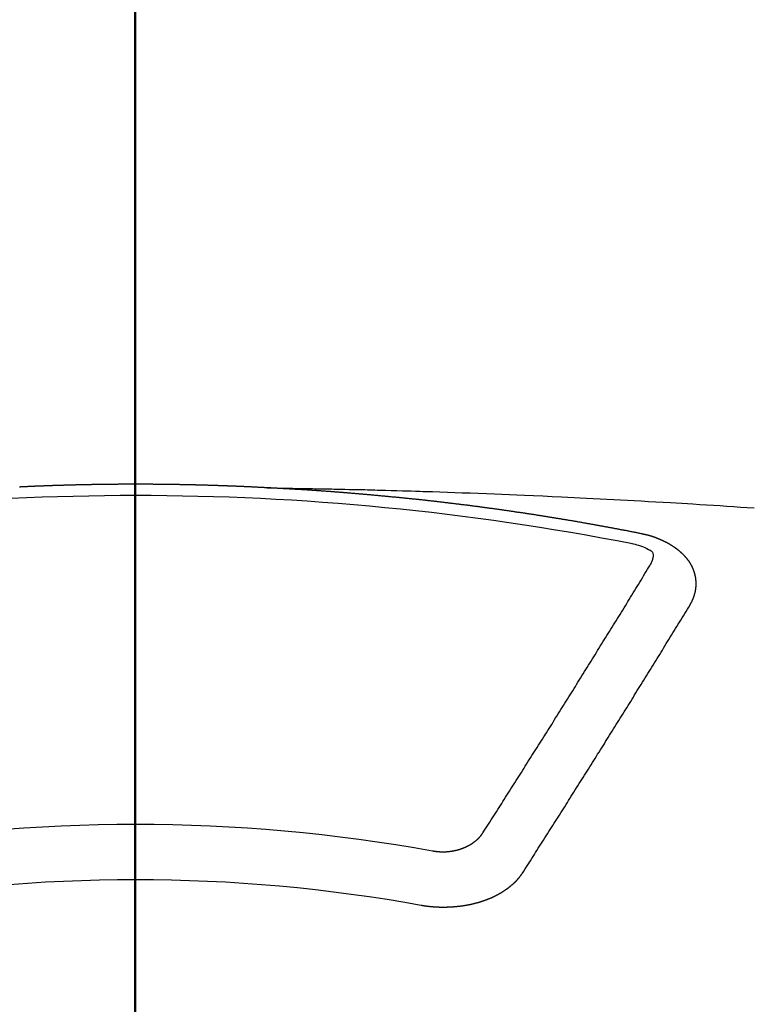
# Model space of a CAD drawing. Extents: x 27948 to 54421, y -25 to 8845.
# Drawn here: x 43288 to 43296, y 7025 to 7037 of the extents above; entities that cross this region are included whole.
import ezdxf

# ---------------------------------------------------------------- set-up
doc = ezdxf.new("R2010")
doc.units = 0
doc.header["$LTSCALE"] = 50
doc.header["$MEASUREMENT"] = 0
doc.linetypes.add('CENTER2', pattern=[1.125, 0.75, -0.125, 0.125, -0.125])
doc.layers.get('0').update_dxf_attribs({"linetype": 'CONTINUOUS'})
for name, color, linetype in [('150-機器', 8, 'CONTINUOUS'), ('160-文字', 254, 'CONTINUOUS'), ('166-寸法B', 11, 'CONTINUOUS')]:
    doc.layers.add(name, color=color, linetype=linetype)
doc.styles.add('KH001', font='txt')
doc.dimstyles.new('KH1xx030', dxfattribs={"dimscale": 30, "dimtxt": 2, "dimasz": 0.6, "dimexe": 0.3, "dimexo": 1.2, "dimgap": 0.5, "dimtad": 3, "dimdec": 1, "dimdsep": 46, "dimlunit": 6, "dimtxsty": 'KH001', "dimblk": 'DOT', "dimcen": 1, "dimdle": 1, "dimclrd": 256, "dimclre": 256, "dimclrt": 256, "dimadec": 0, "dimazin": 0, "dimtfac": 1, "dimtdec": 1, "dimtix": 1, "dimtmove": 2, "dimatfit": 3, "dimldrblk": 'CLOSEDBLANK', "dimfxl": 1, "dimtolj": 1, "dimtzin": 0, "dimlwd": -1, "dimlwe": -1, "dimarcsym": 0})

# ---------------------------------------------------------------- blocks, each defined once
blk = doc.blocks.new('F402_H')
at = {"layer": '150-機器', "color": 161, "linetype": 'CENTER2'}
blk.add_line((0, 136.026), (0, -355.416), dxfattribs=at)
at = {"layer": '150-機器', "color": 13, "linetype": 'Continuous'}
for points in [[(-1.595, -266.136), (-1.673, -266.137), (-1.75, -266.139), (-1.828, -266.14), (-1.905, -266.142), (-1.958, -266.143), (-2.011, -266.144), (-2.064, -266.145), (-2.117, -266.146), (-2.147, -266.146), (-2.178, -266.147), (-2.208, -266.147), (-2.238, -266.148), (-2.269, -266.148), (-2.299, -266.149), (-2.329, -266.149), (-2.359, -266.15), (-2.382, -266.15), (-2.404, -266.151), (-2.427, -266.151), (-2.45, -266.152), (-2.495, -266.153), (-2.541, -266.154), (-2.587, -266.155), (-2.632, -266.156), (-2.655, -266.156), (-2.678, -266.157), (-2.7, -266.157), (-2.723, -266.158), (-2.753, -266.158), (-2.783, -266.159), (-2.814, -266.16), (-2.844, -266.161), (-2.874, -266.162), (-2.905, -266.163), (-2.935, -266.164), (-2.966, -266.165), (-3.034, -266.167), (-3.102, -266.168), (-3.17, -266.17), (-3.238, -266.172), (-3.291, -266.173), (-3.343, -266.175), (-3.396, -266.177), (-3.449, -266.179), (-3.488, -266.18), (-3.527, -266.181), (-3.566, -266.182), (-3.605, -266.183), (-3.694, -266.186), (-3.784, -266.189), (-3.873, -266.192), (-3.963, -266.196), (-4.061, -266.199), (-4.159, -266.203), (-4.258, -266.207), (-4.356, -266.211), (-4.446, -266.214), (-4.537, -266.218), (-4.627, -266.222), (-4.718, -266.226), (-4.831, -266.23), (-4.944, -266.235), (-5.057, -266.24), (-5.171, -266.246), (-5.246, -266.249), (-5.321, -266.253), (-5.397, -266.257), (-5.472, -266.261), (-5.555, -266.265), (-5.637, -266.269), (-5.72, -266.273), (-5.803, -266.277), (-5.886, -266.282), (-5.969, -266.286), (-6.051, -266.291), (-6.134, -266.295), (-6.224, -266.301), (-6.314, -266.306), (-6.404, -266.311), (-6.494, -266.316), (-6.562, -266.32), (-6.629, -266.324), (-6.697, -266.328), (-6.764, -266.332), (-6.847, -266.337), (-6.929, -266.343), (-7.012, -266.348), (-7.095, -266.353), (-7.177, -266.359), (-7.259, -266.364), (-7.341, -266.37), (-7.424, -266.375), (-7.506, -266.381)], [(-6.135, -266.693), (-6.125, -266.691), (-6.116, -266.689), (-6.107, -266.687), (-6.098, -266.685), (-6.089, -266.684), (-6.079, -266.682), (-6.07, -266.68), (-6.061, -266.678), (-6.052, -266.676), (-6.043, -266.674), (-6.033, -266.673), (-6.024, -266.671), (-6.015, -266.669), (-6.006, -266.667), (-5.997, -266.665), (-5.987, -266.664), (-5.979, -266.662), (-5.97, -266.66), (-5.961, -266.658), (-5.951, -266.656), (-5.942, -266.655), (-5.933, -266.653), (-5.924, -266.651), (-5.915, -266.65), (-5.905, -266.649), (-5.896, -266.647), (-5.887, -266.645), (-5.878, -266.643), (-5.868, -266.641), (-5.859, -266.64), (-5.85, -266.638), (-5.841, -266.636), (-5.832, -266.634), (-5.822, -266.633), (-5.813, -266.631), (-5.804, -266.629), (-5.795, -266.627), (-5.785, -266.626), (-5.776, -266.624), (-5.767, -266.622), (-5.758, -266.621), (-5.748, -266.619), (-5.739, -266.617), (-5.73, -266.615), (-5.721, -266.614), (-5.711, -266.612), (-5.702, -266.61), (-5.693, -266.609), (-5.683, -266.607), (-5.674, -266.605), (-5.665, -266.603), (-5.656, -266.602), (-5.646, -266.6), (-5.637, -266.598), (-5.628, -266.597), (-5.619, -266.595), (-5.609, -266.593), (-5.601, -266.592), (-5.592, -266.59), (-5.582, -266.588), (-5.573, -266.587), (-5.564, -266.585), (-5.555, -266.583), (-5.545, -266.582), (-5.536, -266.58), (-5.527, -266.578), (-5.517, -266.577), (-5.508, -266.575), (-5.499, -266.573), (-5.49, -266.572), (-5.48, -266.57), (-5.471, -266.568), (-5.462, -266.567), (-5.452, -266.565), (-5.443, -266.564), (-5.434, -266.562), (-5.424, -266.56), (-5.415, -266.559), (-5.406, -266.557), (-5.397, -266.555), (-5.387, -266.554), (-5.378, -266.552), (-5.369, -266.551), (-5.359, -266.549), (-5.35, -266.547), (-5.341, -266.546), (-5.331, -266.544), (-5.322, -266.543), (-5.313, -266.541), (-5.303, -266.539), (-5.294, -266.538), (-5.285, -266.536), (-5.275, -266.535), (-5.266, -266.533), (-5.257, -266.532), (-5.247, -266.53), (-5.238, -266.528), (-5.229, -266.527), (-5.22, -266.525), (-5.211, -266.524), (-5.202, -266.522), (-5.192, -266.521), (-5.183, -266.519), (-5.174, -266.517), (-5.164, -266.516), (-5.155, -266.514), (-5.146, -266.513), (-5.136, -266.511), (-5.127, -266.51), (-5.118, -266.508), (-5.108, -266.507), (-5.099, -266.505), (-5.089, -266.504), (-5.08, -266.502), (-5.071, -266.501), (-5.061, -266.499), (-5.052, -266.498), (-5.043, -266.496), (-5.033, -266.495), (-5.024, -266.493), (-5.015, -266.492), (-5.005, -266.49), (-4.996, -266.489), (-4.986, -266.487), (-4.977, -266.486), (-4.968, -266.484), (-4.958, -266.483), (-4.949, -266.481), (-4.94, -266.48), (-4.93, -266.478), (-4.921, -266.477), (-4.911, -266.475), (-4.902, -266.474), (-4.893, -266.472), (-4.883, -266.471), (-4.874, -266.469), (-4.864, -266.468), (-4.855, -266.466), (-4.847, -266.465), (-4.837, -266.464), (-4.828, -266.462), (-4.818, -266.461), (-4.809, -266.459), (-4.8, -266.458), (-4.79, -266.456), (-4.781, -266.455), (-4.771, -266.453), (-4.762, -266.452), (-4.753, -266.451), (-4.743, -266.449), (-4.734, -266.448), (-4.724, -266.446), (-4.715, -266.445), (-4.706, -266.444), (-4.696, -266.442), (-4.687, -266.441), (-4.677, -266.439), (-4.668, -266.438), (-4.659, -266.437), (-4.649, -266.435), (-4.64, -266.434), (-4.63, -266.432), (-4.621, -266.431), (-4.611, -266.43), (-4.602, -266.428), (-4.593, -266.427), (-4.583, -266.425), (-4.574, -266.424), (-4.564, -266.423), (-4.555, -266.421), (-4.545, -266.42), (-4.536, -266.419), (-4.527, -266.417), (-4.517, -266.416), (-4.508, -266.415), (-4.498, -266.413), (-4.489, -266.412), (-4.479, -266.411), (-4.471, -266.409), (-4.461, -266.408), (-4.452, -266.407), (-4.443, -266.405), (-4.433, -266.404), (-4.424, -266.403), (-4.414, -266.401), (-4.405, -266.4), (-4.395, -266.399), (-4.386, -266.397), (-4.376, -266.396), (-4.367, -266.395), (-4.357, -266.393), (-4.348, -266.392), (-4.339, -266.391), (-4.329, -266.389), (-4.32, -266.388), (-4.31, -266.387), (-4.301, -266.386), (-4.291, -266.384), (-4.282, -266.383), (-4.272, -266.382), (-4.263, -266.38), (-4.253, -266.379), (-4.244, -266.378), (-4.234, -266.377), (-4.225, -266.375), (-4.215, -266.374), (-4.206, -266.373), (-4.197, -266.372), (-4.187, -266.37), (-4.178, -266.369), (-4.168, -266.368), (-4.159, -266.367), (-4.149, -266.365), (-4.14, -266.364), (-4.13, -266.363), (-4.121, -266.362), (-4.111, -266.36), (-4.102, -266.359), (-4.093, -266.358), (-4.084, -266.357), (-4.074, -266.355), (-4.065, -266.354), (-4.055, -266.353), (-4.046, -266.352), (-4.036, -266.351), (-4.027, -266.349), (-4.017, -266.348), (-4.008, -266.347), (-3.998, -266.346), (-3.989, -266.345), (-3.979, -266.343), (-3.97, -266.342), (-3.96, -266.341), (-3.951, -266.34), (-3.941, -266.339), (-3.932, -266.337), (-3.922, -266.336), (-3.913, -266.335), (-3.903, -266.334), (-3.894, -266.333), (-3.884, -266.332), (-3.875, -266.33), (-3.865, -266.329), (-3.856, -266.328), (-3.846, -266.327), (-3.837, -266.326), (-3.827, -266.325), (-3.817, -266.323), (-3.808, -266.322), (-3.798, -266.321), (-3.789, -266.32), (-3.779, -266.319), (-3.77, -266.318), (-3.76, -266.317), (-3.751, -266.316), (-3.741, -266.314), (-3.732, -266.313), (-3.722, -266.312), (-3.714, -266.311), (-3.704, -266.31), (-3.695, -266.309), (-3.685, -266.308), (-3.676, -266.307), (-3.666, -266.306), (-3.656, -266.304), (-3.647, -266.303), (-3.637, -266.302), (-3.628, -266.301), (-3.618, -266.3), (-3.609, -266.299), (-3.599, -266.298), (-3.59, -266.297), (-3.58, -266.296), (-3.571, -266.295), (-3.561, -266.294), (-3.551, -266.293), (-3.542, -266.291), (-3.532, -266.29), (-3.523, -266.289), (-3.513, -266.288), (-3.504, -266.287), (-3.494, -266.286), (-3.485, -266.285), (-3.475, -266.284), (-3.465, -266.283), (-3.456, -266.282), (-3.446, -266.281), (-3.437, -266.28), (-3.427, -266.279), (-3.418, -266.278), (-3.408, -266.277), (-3.399, -266.276), (-3.389, -266.275), (-3.379, -266.274), (-3.37, -266.273), (-3.36, -266.273), (-3.351, -266.272), (-3.342, -266.271), (-3.333, -266.27), (-3.323, -266.269), (-3.313, -266.268), (-3.304, -266.267), (-3.294, -266.266), (-3.285, -266.265), (-3.275, -266.264), (-3.266, -266.263), (-3.256, -266.262), (-3.246, -266.261), (-3.237, -266.26), (-3.227, -266.259), (-3.218, -266.258), (-3.208, -266.257), (-3.199, -266.256), (-3.189, -266.255), (-3.179, -266.254), (-3.17, -266.253), (-3.16, -266.252), (-3.151, -266.251), (-3.141, -266.25), (-3.131, -266.249), (-3.122, -266.248), (-3.112, -266.248), (-3.103, -266.247), (-3.093, -266.246), (-3.083, -266.245), (-3.074, -266.244), (-3.064, -266.243), (-3.055, -266.242), (-3.045, -266.241), (-3.035, -266.24), (-3.026, -266.239), (-3.016, -266.238), (-3.007, -266.237), (-2.997, -266.237), (-2.987, -266.236), (-2.978, -266.235), (-2.968, -266.234), (-2.96, -266.233), (-2.95, -266.232), (-2.94, -266.231), (-2.931, -266.23), (-2.921, -266.229), (-2.912, -266.229), (-2.902, -266.228), (-2.892, -266.227), (-2.883, -266.226), (-2.873, -266.225), (-2.864, -266.224), (-2.854, -266.223), (-2.844, -266.223), (-2.835, -266.222), (-2.825, -266.221), (-2.815, -266.22), (-2.806, -266.219), (-2.796, -266.218), (-2.787, -266.217), (-2.777, -266.217), (-2.767, -266.216), (-2.758, -266.215), (-2.748, -266.214), (-2.739, -266.213), (-2.729, -266.212), (-2.719, -266.212), (-2.71, -266.211), (-2.7, -266.21), (-2.69, -266.209), (-2.681, -266.208), (-2.671, -266.208), (-2.662, -266.207), (-2.652, -266.206), (-2.642, -266.205), (-2.633, -266.204), (-2.623, -266.204), (-2.613, -266.203), (-2.604, -266.202), (-2.594, -266.201), (-2.585, -266.201), (-2.576, -266.2), (-2.566, -266.199), (-2.557, -266.198), (-2.547, -266.197), (-2.537, -266.197), (-2.528, -266.196), (-2.518, -266.195), (-2.508, -266.194), (-2.499, -266.194), (-2.489, -266.193), (-2.479, -266.192), (-2.47, -266.191), (-2.46, -266.191), (-2.451, -266.19), (-2.441, -266.189), (-2.431, -266.188), (-2.422, -266.188), (-2.412, -266.187), (-2.402, -266.186), (-2.393, -266.186), (-2.383, -266.185), (-2.373, -266.184), (-2.364, -266.183), (-2.354, -266.183), (-2.344, -266.182), (-2.335, -266.181), (-2.325, -266.181), (-2.315, -266.18), (-2.306, -266.179), (-2.296, -266.178), (-2.287, -266.178), (-2.277, -266.177), (-2.267, -266.176), (-2.258, -266.176), (-2.248, -266.175), (-2.238, -266.174), (-2.229, -266.174), (-2.219, -266.173), (-2.21, -266.172), (-2.201, -266.172), (-2.191, -266.171), (-2.181, -266.17), (-2.172, -266.17), (-2.162, -266.169), (-2.152, -266.168), (-2.143, -266.168), (-2.133, -266.167), (-2.123, -266.166), (-2.114, -266.166), (-2.104, -266.165), (-2.094, -266.165), (-2.085, -266.164), (-2.075, -266.163), (-2.065, -266.163), (-2.056, -266.162), (-2.046, -266.161), (-2.036, -266.161), (-2.027, -266.16), (-2.017, -266.16), (-2.007, -266.159), (-1.998, -266.158), (-1.988, -266.158), (-1.978, -266.157), (-1.969, -266.157), (-1.959, -266.156), (-1.949, -266.156), (-1.94, -266.155), (-1.93, -266.154), (-1.92, -266.154), (-1.911, -266.153), (-1.901, -266.153), (-1.891, -266.152), (-1.881, -266.152), (-1.872, -266.151), (-1.862, -266.15), (-1.852, -266.15), (-1.843, -266.149), (-1.834, -266.149), (-1.824, -266.148), (-1.815, -266.148), (-1.805, -266.147), (-1.795, -266.147), (-1.786, -266.146), (-1.776, -266.146), (-1.766, -266.145), (-1.757, -266.145), (-1.747, -266.144), (-1.737, -266.143), (-1.728, -266.143), (-1.718, -266.142), (-1.708, -266.142), (-1.698, -266.141), (-1.689, -266.141), (-1.679, -266.14), (-1.669, -266.14), (-1.66, -266.139), (-1.65, -266.139), (-1.64, -266.138), (-1.631, -266.138), (-1.621, -266.137), (-1.611, -266.137), (-1.602, -266.136)], [(-1.602, -266.136), (-1.595, -266.136), (-1.588, -266.136), (-1.582, -266.135), (-1.575, -266.135), (-1.568, -266.135), (-1.561, -266.134), (-1.555, -266.134), (-1.548, -266.134), (-1.541, -266.133), (-1.535, -266.133), (-1.528, -266.133), (-1.521, -266.132), (-1.515, -266.132), (-1.508, -266.132), (-1.501, -266.131), (-1.495, -266.131), (-1.488, -266.131), (-1.481, -266.13), (-1.475, -266.13), (-1.468, -266.13), (-1.461, -266.129), (-1.455, -266.129), (-1.449, -266.129), (-1.442, -266.128), (-1.435, -266.128), (-1.429, -266.128), (-1.422, -266.127), (-1.415, -266.127), (-1.409, -266.127), (-1.402, -266.126), (-1.395, -266.126), (-1.389, -266.126), (-1.382, -266.125), (-1.375, -266.125), (-1.368, -266.125), (-1.362, -266.124), (-1.355, -266.124), (-1.348, -266.124), (-1.342, -266.124), (-1.335, -266.123), (-1.328, -266.123), (-1.322, -266.123), (-1.315, -266.122), (-1.308, -266.122), (-1.301, -266.122), (-1.295, -266.122), (-1.288, -266.121), (-1.281, -266.121), (-1.275, -266.121), (-1.268, -266.12), (-1.261, -266.12), (-1.255, -266.12), (-1.248, -266.12), (-1.241, -266.119), (-1.235, -266.119), (-1.228, -266.119), (-1.221, -266.118), (-1.214, -266.118), (-1.208, -266.118), (-1.201, -266.118), (-1.194, -266.117), (-1.188, -266.117), (-1.181, -266.117), (-1.174, -266.117), (-1.168, -266.116), (-1.161, -266.116), (-1.154, -266.116), (-1.147, -266.116), (-1.141, -266.115), (-1.134, -266.115), (-1.127, -266.115), (-1.121, -266.115), (-1.114, -266.114), (-1.107, -266.114), (-1.1, -266.114), (-1.094, -266.114), (-1.087, -266.113), (-1.081, -266.113), (-1.075, -266.113), (-1.068, -266.113), (-1.061, -266.112), (-1.055, -266.112), (-1.048, -266.112), (-1.041, -266.112), (-1.034, -266.111), (-1.028, -266.111), (-1.021, -266.111), (-1.014, -266.111), (-1.008, -266.111), (-1.001, -266.11), (-0.994, -266.11), (-0.988, -266.11), (-0.981, -266.11), (-0.974, -266.109), (-0.967, -266.109), (-0.961, -266.109), (-0.954, -266.109), (-0.947, -266.109), (-0.941, -266.108), (-0.934, -266.108), (-0.927, -266.108), (-0.92, -266.108), (-0.914, -266.108), (-0.907, -266.107), (-0.9, -266.107), (-0.894, -266.107), (-0.887, -266.107), (-0.88, -266.107), (-0.874, -266.106), (-0.867, -266.106), (-0.86, -266.106), (-0.853, -266.106), (-0.847, -266.106), (-0.84, -266.105), (-0.833, -266.105), (-0.827, -266.105), (-0.82, -266.105), (-0.813, -266.105), (-0.806, -266.105), (-0.8, -266.104), (-0.793, -266.104), (-0.786, -266.104), (-0.78, -266.104), (-0.773, -266.104), (-0.766, -266.103), (-0.759, -266.103), (-0.753, -266.103), (-0.746, -266.103), (-0.739, -266.103), (-0.733, -266.103), (-0.726, -266.102), (-0.719, -266.102), (-0.713, -266.102), (-0.706, -266.102), (-0.7, -266.102), (-0.693, -266.102), (-0.687, -266.102), (-0.68, -266.101), (-0.673, -266.101), (-0.667, -266.101), (-0.66, -266.101), (-0.653, -266.101), (-0.646, -266.101), (-0.64, -266.1), (-0.633, -266.1), (-0.626, -266.1), (-0.62, -266.1), (-0.613, -266.1), (-0.606, -266.1), (-0.599, -266.1), (-0.593, -266.1), (-0.586, -266.099), (-0.579, -266.099), (-0.573, -266.099), (-0.566, -266.099), (-0.559, -266.099), (-0.552, -266.099), (-0.546, -266.099), (-0.539, -266.099), (-0.532, -266.098), (-0.526, -266.098), (-0.519, -266.098), (-0.512, -266.098), (-0.505, -266.098), (-0.499, -266.098), (-0.492, -266.098), (-0.485, -266.098), (-0.479, -266.098), (-0.472, -266.097), (-0.465, -266.097), (-0.458, -266.097), (-0.452, -266.097), (-0.445, -266.097), (-0.438, -266.097), (-0.432, -266.097), (-0.425, -266.097), (-0.418, -266.097), (-0.412, -266.097), (-0.405, -266.096), (-0.398, -266.096), (-0.391, -266.096), (-0.385, -266.096), (-0.378, -266.096), (-0.371, -266.096), (-0.365, -266.096), (-0.358, -266.096), (-0.351, -266.096), (-0.344, -266.096), (-0.338, -266.096), (-0.331, -266.096), (-0.325, -266.095), (-0.319, -266.095), (-0.312, -266.095), (-0.305, -266.095), (-0.298, -266.095), (-0.292, -266.095), (-0.285, -266.095), (-0.278, -266.095), (-0.272, -266.095), (-0.265, -266.095), (-0.258, -266.095), (-0.251, -266.095), (-0.245, -266.095), (-0.238, -266.095), (-0.231, -266.095), (-0.225, -266.095), (-0.218, -266.095), (-0.211, -266.094), (-0.204, -266.094), (-0.198, -266.094), (-0.191, -266.094), (-0.184, -266.094), (-0.178, -266.094), (-0.171, -266.094), (-0.164, -266.094), (-0.157, -266.094), (-0.151, -266.094), (-0.144, -266.094), (-0.137, -266.094), (-0.13, -266.094), (-0.124, -266.094), (-0.117, -266.094), (-0.11, -266.094), (-0.104, -266.094), (-0.097, -266.094), (-0.09, -266.094), (-0.083, -266.094), (-0.077, -266.094), (-0.07, -266.094), (-0.063, -266.094), (-0.057, -266.094), (-0.05, -266.094), (-0.043, -266.094), (-0.036, -266.094), (-0.03, -266.094), (-0.023, -266.094), (-0.016, -266.094), (-0.01, -266.094), (-0.003, -266.094), (0.004, -266.094), (0.011, -266.094), (0.017, -266.094), (0.024, -266.094), (0.031, -266.094), (0.037, -266.094), (0.044, -266.094), (0.05, -266.094), (0.057, -266.094), (0.063, -266.094), (0.07, -266.094), (0.077, -266.094), (0.083, -266.094), (0.09, -266.094), (0.097, -266.094), (0.104, -266.094), (0.11, -266.094), (0.117, -266.094), (0.124, -266.094), (0.13, -266.094), (0.137, -266.094), (0.144, -266.094), (0.151, -266.094), (0.157, -266.094), (0.164, -266.094), (0.171, -266.094), (0.177, -266.094), (0.184, -266.094), (0.191, -266.094), (0.198, -266.094), (0.204, -266.094), (0.211, -266.094), (0.218, -266.095), (0.224, -266.095), (0.231, -266.095), (0.238, -266.095), (0.245, -266.095), (0.251, -266.095), (0.258, -266.095), (0.265, -266.095), (0.271, -266.095), (0.278, -266.095), (0.285, -266.095), (0.292, -266.095), (0.298, -266.095), (0.305, -266.095), (0.312, -266.095), (0.318, -266.095), (0.325, -266.095), (0.332, -266.096), (0.339, -266.096), (0.345, -266.096), (0.352, -266.096), (0.359, -266.096), (0.365, -266.096), (0.372, -266.096), (0.379, -266.096), (0.386, -266.096), (0.392, -266.096), (0.399, -266.096), (0.406, -266.096), (0.412, -266.097), (0.419, -266.097), (0.426, -266.097), (0.432, -266.097), (0.438, -266.097), (0.445, -266.097), (0.452, -266.097), (0.458, -266.097), (0.465, -266.097), (0.472, -266.097), (0.479, -266.098), (0.485, -266.098), (0.492, -266.098), (0.499, -266.098), (0.505, -266.098), (0.512, -266.098), (0.519, -266.098), (0.526, -266.098), (0.532, -266.098), (0.539, -266.099), (0.546, -266.099), (0.552, -266.099), (0.559, -266.099), (0.566, -266.099), (0.573, -266.099), (0.579, -266.099), (0.586, -266.099), (0.593, -266.1), (0.599, -266.1), (0.606, -266.1), (0.613, -266.1), (0.619, -266.1), (0.626, -266.1), (0.633, -266.1), (0.64, -266.101), (0.646, -266.101), (0.653, -266.101), (0.66, -266.101), (0.666, -266.101), (0.673, -266.101), (0.68, -266.101), (0.687, -266.102), (0.693, -266.102), (0.7, -266.102), (0.707, -266.102), (0.713, -266.102), (0.72, -266.102), (0.727, -266.102), (0.734, -266.103), (0.74, -266.103), (0.747, -266.103), (0.754, -266.103), (0.76, -266.103), (0.767, -266.103), (0.774, -266.104), (0.781, -266.104), (0.787, -266.104), (0.794, -266.104), (0.801, -266.104), (0.806, -266.105), (0.813, -266.105), (0.82, -266.105), (0.826, -266.105), (0.833, -266.105), (0.84, -266.105), (0.847, -266.106), (0.853, -266.106), (0.86, -266.106), (0.867, -266.106), (0.873, -266.106), (0.88, -266.107), (0.887, -266.107), (0.894, -266.107), (0.9, -266.107), (0.907, -266.107), (0.914, -266.108), (0.92, -266.108), (0.927, -266.108), (0.934, -266.108), (0.941, -266.108), (0.947, -266.109), (0.954, -266.109), (0.961, -266.109), (0.967, -266.109), (0.974, -266.109), (0.981, -266.11), (0.987, -266.11), (0.994, -266.11), (1.001, -266.11), (1.008, -266.11), (1.014, -266.111), (1.021, -266.111), (1.028, -266.111), (1.034, -266.111), (1.041, -266.112), (1.048, -266.112), (1.054, -266.112), (1.061, -266.112), (1.068, -266.113), (1.075, -266.113), (1.081, -266.113), (1.088, -266.113), (1.095, -266.114), (1.101, -266.114), (1.108, -266.114), (1.115, -266.114), (1.122, -266.115), (1.128, -266.115), (1.135, -266.115), (1.142, -266.115), (1.148, -266.116), (1.155, -266.116), (1.162, -266.116), (1.168, -266.116), (1.175, -266.117), (1.181, -266.117), (1.188, -266.117), (1.194, -266.117), (1.201, -266.118), (1.208, -266.118), (1.214, -266.118), (1.221, -266.118), (1.228, -266.119), (1.234, -266.119), (1.241, -266.119), (1.248, -266.12), (1.254, -266.12), (1.261, -266.12), (1.268, -266.12), (1.275, -266.121), (1.281, -266.121), (1.288, -266.121), (1.295, -266.122), (1.301, -266.122), (1.308, -266.122), (1.315, -266.123), (1.321, -266.123), (1.328, -266.123), (1.335, -266.123), (1.342, -266.124), (1.348, -266.124), (1.355, -266.124), (1.362, -266.125), (1.368, -266.125), (1.375, -266.125), (1.382, -266.126), (1.388, -266.126), (1.395, -266.126), (1.402, -266.127), (1.408, -266.127)], [(-6.73, -267.557), (-6.731, -267.555), (-6.732, -267.553), (-6.733, -267.551), (-6.735, -267.549), (-6.735, -267.546), (-6.736, -267.544), (-6.737, -267.542), (-6.738, -267.54), (-6.74, -267.538), (-6.741, -267.536), (-6.742, -267.534), (-6.743, -267.531), (-6.744, -267.529), (-6.745, -267.527), (-6.747, -267.525), (-6.748, -267.523), (-6.749, -267.521), (-6.75, -267.518), (-6.751, -267.516), (-6.752, -267.514), (-6.753, -267.512), (-6.754, -267.51), (-6.755, -267.508), (-6.756, -267.505), (-6.758, -267.503), (-6.759, -267.501), (-6.76, -267.499), (-6.761, -267.497), (-6.762, -267.494), (-6.763, -267.492), (-6.764, -267.49), (-6.765, -267.488), (-6.765, -267.486), (-6.766, -267.484), (-6.767, -267.481), (-6.768, -267.479), (-6.769, -267.477), (-6.77, -267.475), (-6.771, -267.472), (-6.772, -267.47), (-6.772, -267.468), (-6.773, -267.466), (-6.774, -267.464), (-6.775, -267.461), (-6.776, -267.459), (-6.776, -267.457), (-6.777, -267.455), (-6.778, -267.453), (-6.779, -267.45), (-6.779, -267.448), (-6.78, -267.446), (-6.781, -267.444), (-6.782, -267.441), (-6.782, -267.439), (-6.783, -267.437), (-6.784, -267.435), (-6.784, -267.432), (-6.785, -267.43), (-6.785, -267.428), (-6.786, -267.426), (-6.787, -267.423), (-6.787, -267.421), (-6.788, -267.419), (-6.788, -267.417), (-6.789, -267.414), (-6.79, -267.412), (-6.79, -267.41), (-6.791, -267.408), (-6.791, -267.405), (-6.792, -267.403), (-6.792, -267.402), (-6.793, -267.4), (-6.793, -267.397), (-6.794, -267.395), (-6.794, -267.393), (-6.794, -267.391), (-6.795, -267.388), (-6.795, -267.386), (-6.796, -267.384), (-6.796, -267.382), (-6.797, -267.379), (-6.797, -267.377), (-6.797, -267.375), (-6.798, -267.373), (-6.798, -267.37), (-6.798, -267.368), (-6.799, -267.366), (-6.799, -267.364), (-6.799, -267.361), (-6.8, -267.359), (-6.8, -267.357), (-6.8, -267.355), (-6.8, -267.352), (-6.801, -267.35), (-6.801, -267.348), (-6.801, -267.346), (-6.801, -267.343), (-6.802, -267.341), (-6.802, -267.339), (-6.802, -267.337), (-6.802, -267.334), (-6.802, -267.332), (-6.802, -267.33), (-6.803, -267.328), (-6.803, -267.325), (-6.803, -267.323), (-6.803, -267.321), (-6.803, -267.319), (-6.803, -267.316), (-6.803, -267.314), (-6.803, -267.312), (-6.803, -267.309), (-6.803, -267.307), (-6.803, -267.305), (-6.803, -267.303), (-6.803, -267.3), (-6.803, -267.298), (-6.803, -267.296), (-6.803, -267.294), (-6.803, -267.291), (-6.803, -267.289), (-6.803, -267.287), (-6.803, -267.285), (-6.803, -267.282), (-6.803, -267.28), (-6.803, -267.278), (-6.803, -267.276), (-6.802, -267.273), (-6.802, -267.271), (-6.802, -267.269), (-6.802, -267.267), (-6.802, -267.264), (-6.802, -267.262), (-6.801, -267.26), (-6.801, -267.258), (-6.801, -267.255), (-6.801, -267.253), (-6.801, -267.251), (-6.8, -267.249), (-6.8, -267.246), (-6.8, -267.244), (-6.8, -267.242), (-6.799, -267.24), (-6.799, -267.237), (-6.799, -267.235), (-6.798, -267.233), (-6.798, -267.231), (-6.798, -267.228), (-6.797, -267.226), (-6.797, -267.224), (-6.796, -267.222), (-6.796, -267.219), (-6.796, -267.217), (-6.795, -267.215), (-6.795, -267.213), (-6.794, -267.211), (-6.794, -267.208), (-6.793, -267.206), (-6.793, -267.204), (-6.793, -267.202), (-6.792, -267.199), (-6.792, -267.197), (-6.791, -267.195), (-6.791, -267.193), (-6.79, -267.191), (-6.789, -267.188), (-6.789, -267.186), (-6.788, -267.184), (-6.788, -267.182), (-6.787, -267.179), (-6.787, -267.177), (-6.786, -267.175), (-6.785, -267.173), (-6.785, -267.171), (-6.784, -267.168), (-6.783, -267.166), (-6.783, -267.164), (-6.782, -267.162), (-6.781, -267.16), (-6.781, -267.157), (-6.78, -267.155), (-6.779, -267.153), (-6.778, -267.151), (-6.778, -267.149), (-6.777, -267.147), (-6.776, -267.144), (-6.775, -267.142), (-6.775, -267.14), (-6.774, -267.138), (-6.773, -267.136), (-6.772, -267.133), (-6.771, -267.131), (-6.77, -267.129), (-6.77, -267.127), (-6.769, -267.125), (-6.768, -267.123), (-6.767, -267.12), (-6.766, -267.118), (-6.765, -267.116), (-6.764, -267.114), (-6.763, -267.112), (-6.762, -267.11), (-6.761, -267.108), (-6.76, -267.105), (-6.759, -267.103), (-6.758, -267.101), (-6.757, -267.099), (-6.756, -267.097), (-6.755, -267.095), (-6.754, -267.093), (-6.753, -267.091), (-6.752, -267.088), (-6.751, -267.086), (-6.75, -267.084), (-6.749, -267.082), (-6.748, -267.08), (-6.747, -267.078), (-6.745, -267.076), (-6.744, -267.074), (-6.743, -267.072), (-6.742, -267.07), (-6.741, -267.067), (-6.74, -267.065), (-6.738, -267.063), (-6.737, -267.061), (-6.736, -267.059), (-6.735, -267.057), (-6.734, -267.055), (-6.733, -267.053), (-6.732, -267.051), (-6.731, -267.049), (-6.729, -267.047), (-6.728, -267.045), (-6.727, -267.043), (-6.725, -267.041), (-6.724, -267.039), (-6.723, -267.037), (-6.721, -267.034), (-6.72, -267.032), (-6.718, -267.03), (-6.717, -267.028), (-6.716, -267.026), (-6.714, -267.025), (-6.713, -267.023), (-6.711, -267.021), (-6.71, -267.019), (-6.708, -267.017), (-6.707, -267.015), (-6.705, -267.013), (-6.704, -267.011), (-6.702, -267.009), (-6.701, -267.007), (-6.699, -267.005), (-6.698, -267.003), (-6.696, -267.002), (-6.695, -267), (-6.693, -266.998), (-6.692, -266.996), (-6.69, -266.994), (-6.688, -266.992), (-6.687, -266.99), (-6.685, -266.988), (-6.683, -266.986), (-6.682, -266.984), (-6.68, -266.982), (-6.678, -266.98), (-6.677, -266.978), (-6.675, -266.976), (-6.673, -266.974), (-6.672, -266.972), (-6.67, -266.971), (-6.668, -266.969), (-6.666, -266.967), (-6.665, -266.965), (-6.663, -266.963), (-6.661, -266.961), (-6.659, -266.959), (-6.658, -266.957), (-6.656, -266.956), (-6.654, -266.954), (-6.652, -266.952), (-6.65, -266.95), (-6.648, -266.948), (-6.647, -266.946), (-6.645, -266.944), (-6.643, -266.943), (-6.641, -266.941), (-6.639, -266.939), (-6.637, -266.937), (-6.635, -266.935), (-6.633, -266.933), (-6.631, -266.932), (-6.629, -266.93), (-6.627, -266.928), (-6.625, -266.926), (-6.623, -266.924), (-6.621, -266.923), (-6.619, -266.921), (-6.617, -266.919), (-6.615, -266.917), (-6.613, -266.916), (-6.611, -266.914), (-6.609, -266.912), (-6.607, -266.91), (-6.605, -266.909), (-6.603, -266.907), (-6.601, -266.905), (-6.599, -266.903), (-6.597, -266.902), (-6.595, -266.9), (-6.593, -266.898), (-6.591, -266.897), (-6.588, -266.895), (-6.586, -266.893), (-6.584, -266.891), (-6.582, -266.89), (-6.58, -266.888), (-6.578, -266.886), (-6.575, -266.885), (-6.573, -266.883), (-6.571, -266.881), (-6.569, -266.88), (-6.567, -266.878), (-6.564, -266.876), (-6.562, -266.875), (-6.56, -266.873), (-6.558, -266.871), (-6.555, -266.87), (-6.553, -266.868), (-6.551, -266.867), (-6.549, -266.865), (-6.546, -266.863), (-6.544, -266.862), (-6.542, -266.86), (-6.539, -266.859), (-6.537, -266.857), (-6.535, -266.855), (-6.532, -266.854), (-6.53, -266.852), (-6.528, -266.851), (-6.525, -266.849), (-6.523, -266.848), (-6.521, -266.846), (-6.518, -266.844), (-6.516, -266.843), (-6.513, -266.841), (-6.511, -266.84), (-6.509, -266.838), (-6.506, -266.837), (-6.504, -266.835), (-6.501, -266.834), (-6.499, -266.832), (-6.496, -266.831), (-6.494, -266.829), (-6.491, -266.828), (-6.489, -266.826), (-6.486, -266.825), (-6.484, -266.823), (-6.481, -266.822), (-6.479, -266.821), (-6.476, -266.819), (-6.474, -266.818), (-6.471, -266.816), (-6.469, -266.815), (-6.466, -266.813), (-6.464, -266.812), (-6.461, -266.81), (-6.458, -266.809), (-6.456, -266.808), (-6.453, -266.806), (-6.451, -266.805), (-6.448, -266.803), (-6.446, -266.802), (-6.443, -266.801), (-6.44, -266.799), (-6.438, -266.798), (-6.435, -266.797), (-6.432, -266.795), (-6.43, -266.794), (-6.427, -266.793), (-6.424, -266.791), (-6.422, -266.79), (-6.419, -266.789), (-6.416, -266.787), (-6.414, -266.786), (-6.411, -266.785), (-6.408, -266.783), (-6.406, -266.782), (-6.403, -266.781), (-6.4, -266.78), (-6.397, -266.778), (-6.395, -266.777), (-6.392, -266.776), (-6.389, -266.774), (-6.386, -266.773), (-6.384, -266.772), (-6.381, -266.771), (-6.378, -266.77), (-6.375, -266.768), (-6.372, -266.767), (-6.37, -266.766), (-6.367, -266.765), (-6.364, -266.763), (-6.361, -266.762), (-6.358, -266.761), (-6.357, -266.76), (-6.354, -266.759), (-6.351, -266.758), (-6.348, -266.756), (-6.345, -266.755), (-6.342, -266.754), (-6.339, -266.753), (-6.337, -266.752), (-6.334, -266.751), (-6.331, -266.75), (-6.328, -266.748), (-6.325, -266.747), (-6.322, -266.746), (-6.319, -266.745), (-6.316, -266.744), (-6.313, -266.743), (-6.31, -266.742), (-6.308, -266.741), (-6.305, -266.74), (-6.302, -266.739), (-6.299, -266.738), (-6.296, -266.737), (-6.293, -266.736), (-6.29, -266.735), (-6.287, -266.734), (-6.284, -266.733), (-6.281, -266.731), (-6.278, -266.73), (-6.275, -266.729), (-6.272, -266.729), (-6.269, -266.728), (-6.266, -266.727), (-6.263, -266.726), (-6.26, -266.725), (-6.257, -266.724), (-6.254, -266.723), (-6.251, -266.722), (-6.248, -266.721), (-6.245, -266.72), (-6.242, -266.719), (-6.238, -266.718), (-6.235, -266.717), (-6.232, -266.716), (-6.229, -266.716), (-6.226, -266.715), (-6.223, -266.714), (-6.22, -266.713), (-6.217, -266.712), (-6.214, -266.711), (-6.211, -266.711), (-6.207, -266.71), (-6.204, -266.709), (-6.201, -266.708), (-6.198, -266.707), (-6.195, -266.707), (-6.192, -266.706), (-6.189, -266.705), (-6.185, -266.704), (-6.182, -266.704), (-6.179, -266.703), (-6.176, -266.702), (-6.173, -266.701), (-6.17, -266.701), (-6.166, -266.7), (-6.163, -266.699), (-6.16, -266.698), (-6.157, -266.698), (-6.154, -266.697), (-6.15, -266.696), (-6.147, -266.695), (-6.144, -266.695), (-6.141, -266.694), (-6.138, -266.693), (-6.135, -266.693)], [(-6.021, -266.811), (-6.041, -266.817), (-6.062, -266.822), (-6.083, -266.827), (-6.103, -266.833), (-6.116, -266.837), (-6.129, -266.841), (-6.141, -266.845), (-6.154, -266.85), (-6.172, -266.857), (-6.189, -266.866), (-6.206, -266.874), (-6.224, -266.883), (-6.235, -266.888), (-6.247, -266.894), (-6.257, -266.9), (-6.266, -266.908), (-6.273, -266.919), (-6.278, -266.933), (-6.281, -266.948), (-6.282, -266.963), (-6.278, -266.992), (-6.27, -267.02), (-6.259, -267.047), (-6.246, -267.073)], [(-4.218, -270.316), (-4.234, -270.291), (-4.251, -270.266), (-4.267, -270.241), (-4.283, -270.216), (-4.299, -270.191), (-4.315, -270.166), (-4.331, -270.141), (-4.347, -270.116), (-4.363, -270.091), (-4.379, -270.066), (-4.395, -270.041), (-4.411, -270.016), (-4.427, -269.991), (-4.443, -269.966), (-4.459, -269.941), (-4.474, -269.916), (-4.49, -269.891), (-4.506, -269.865), (-4.522, -269.84), (-4.538, -269.815), (-4.554, -269.79), (-4.57, -269.765), (-4.586, -269.739), (-4.602, -269.714), (-4.618, -269.689), (-4.634, -269.665), (-4.65, -269.639), (-4.666, -269.614), (-4.682, -269.589), (-4.698, -269.563), (-4.714, -269.538), (-4.73, -269.513), (-4.746, -269.488), (-4.762, -269.462), (-4.778, -269.437), (-4.794, -269.412), (-4.81, -269.386), (-4.826, -269.361), (-4.842, -269.335), (-4.858, -269.31), (-4.874, -269.286), (-4.89, -269.26), (-4.906, -269.235), (-4.922, -269.209), (-4.938, -269.184), (-4.954, -269.159), (-4.97, -269.133), (-4.986, -269.108), (-5.002, -269.082), (-5.018, -269.057), (-5.034, -269.031), (-5.05, -269.006), (-5.066, -268.98), (-5.082, -268.955), (-5.098, -268.929), (-5.114, -268.905), (-5.13, -268.879), (-5.146, -268.854), (-5.162, -268.828), (-5.178, -268.802), (-5.194, -268.777), (-5.21, -268.751), (-5.226, -268.726), (-5.241, -268.7), (-5.257, -268.674), (-5.273, -268.649), (-5.289, -268.623), (-5.305, -268.598), (-5.321, -268.572), (-5.337, -268.546), (-5.353, -268.522), (-5.369, -268.496), (-5.385, -268.47), (-5.401, -268.445), (-5.417, -268.419), (-5.433, -268.393), (-5.449, -268.367), (-5.465, -268.342), (-5.481, -268.316), (-5.497, -268.29), (-5.513, -268.264), (-5.529, -268.239), (-5.545, -268.213), (-5.561, -268.187), (-5.577, -268.161), (-5.593, -268.136), (-5.608, -268.111), (-5.624, -268.085), (-5.64, -268.059), (-5.656, -268.033), (-5.672, -268.007), (-5.688, -267.981), (-5.704, -267.956), (-5.72, -267.93), (-5.736, -267.904), (-5.752, -267.878), (-5.768, -267.852), (-5.784, -267.826), (-5.8, -267.8), (-5.816, -267.775), (-5.832, -267.749), (-5.848, -267.723), (-5.864, -267.697), (-5.88, -267.672), (-5.896, -267.646), (-5.912, -267.62), (-5.928, -267.594), (-5.944, -267.568), (-5.96, -267.542), (-5.976, -267.516), (-5.991, -267.49), (-6.007, -267.464), (-6.023, -267.437), (-6.039, -267.411), (-6.055, -267.386), (-6.071, -267.36), (-6.087, -267.334), (-6.103, -267.308), (-6.119, -267.282), (-6.135, -267.256), (-6.151, -267.23), (-6.166, -267.204), (-6.182, -267.178), (-6.198, -267.151), (-6.214, -267.125), (-6.23, -267.099), (-6.246, -267.073)], [(-4.695, -270.81), (-4.711, -270.786), (-4.727, -270.761), (-4.743, -270.736), (-4.759, -270.711), (-4.776, -270.686), (-4.792, -270.661), (-4.808, -270.635), (-4.824, -270.61), (-4.84, -270.585), (-4.855, -270.56), (-4.871, -270.535), (-4.887, -270.509), (-4.903, -270.484), (-4.919, -270.459), (-4.935, -270.434), (-4.951, -270.41), (-4.968, -270.384), (-4.984, -270.359), (-5, -270.334), (-5.016, -270.308), (-5.032, -270.283), (-5.048, -270.258), (-5.064, -270.232), (-5.08, -270.207), (-5.096, -270.182), (-5.112, -270.156), (-5.128, -270.131), (-5.144, -270.106), (-5.16, -270.08), (-5.177, -270.055), (-5.193, -270.031), (-5.209, -270.005), (-5.225, -269.98), (-5.24, -269.954), (-5.256, -269.929), (-5.272, -269.904), (-5.288, -269.878), (-5.304, -269.853), (-5.32, -269.827), (-5.336, -269.802), (-5.352, -269.776), (-5.368, -269.751), (-5.385, -269.725), (-5.401, -269.7), (-5.417, -269.674), (-5.433, -269.65), (-5.449, -269.624), (-5.465, -269.599), (-5.481, -269.573), (-5.497, -269.548), (-5.513, -269.522), (-5.529, -269.496), (-5.545, -269.471), (-5.561, -269.445), (-5.577, -269.42), (-5.593, -269.394), (-5.608, -269.368), (-5.625, -269.343), (-5.641, -269.317), (-5.657, -269.291), (-5.673, -269.267), (-5.689, -269.241), (-5.705, -269.215), (-5.721, -269.19), (-5.737, -269.164), (-5.753, -269.138), (-5.769, -269.113), (-5.785, -269.087), (-5.801, -269.061), (-5.817, -269.035), (-5.833, -269.01), (-5.849, -268.984), (-5.865, -268.958), (-5.881, -268.932), (-5.898, -268.908), (-5.914, -268.882), (-5.93, -268.856), (-5.946, -268.83), (-5.962, -268.804), (-5.978, -268.778), (-5.993, -268.753), (-6.009, -268.727), (-6.025, -268.701), (-6.041, -268.675), (-6.057, -268.649), (-6.073, -268.623), (-6.089, -268.597), (-6.105, -268.571), (-6.121, -268.546), (-6.137, -268.521), (-6.153, -268.495), (-6.169, -268.469), (-6.185, -268.443), (-6.202, -268.417), (-6.218, -268.391), (-6.234, -268.365), (-6.25, -268.339), (-6.266, -268.313), (-6.282, -268.287), (-6.298, -268.261), (-6.314, -268.235), (-6.33, -268.209), (-6.346, -268.183), (-6.361, -268.157), (-6.377, -268.132), (-6.393, -268.106), (-6.409, -268.08), (-6.425, -268.053), (-6.441, -268.027), (-6.457, -268.001), (-6.473, -267.975), (-6.489, -267.949), (-6.505, -267.923), (-6.521, -267.897), (-6.537, -267.871), (-6.553, -267.844), (-6.569, -267.818), (-6.586, -267.792), (-6.602, -267.767), (-6.618, -267.741), (-6.634, -267.715), (-6.65, -267.688), (-6.666, -267.662), (-6.682, -267.636), (-6.698, -267.61), (-6.714, -267.583), (-6.73, -267.557)], [(-3.605, -270.541), (-3.609, -270.541), (-3.613, -270.542), (-3.616, -270.543), (-3.62, -270.543), (-3.624, -270.544), (-3.628, -270.544), (-3.631, -270.545), (-3.635, -270.546), (-3.639, -270.546), (-3.642, -270.546), (-3.646, -270.547), (-3.65, -270.547), (-3.654, -270.548), (-3.658, -270.548), (-3.661, -270.549), (-3.665, -270.549), (-3.669, -270.549), (-3.673, -270.55), (-3.677, -270.55), (-3.68, -270.55), (-3.684, -270.55), (-3.688, -270.551), (-3.692, -270.551), (-3.696, -270.551), (-3.7, -270.551), (-3.704, -270.551), (-3.707, -270.551), (-3.711, -270.552), (-3.715, -270.552), (-3.719, -270.552), (-3.722, -270.552), (-3.726, -270.552), (-3.73, -270.552), (-3.733, -270.552), (-3.737, -270.552), (-3.741, -270.552), (-3.745, -270.552), (-3.749, -270.552), (-3.753, -270.551), (-3.757, -270.551), (-3.761, -270.551), (-3.764, -270.551), (-3.768, -270.551), (-3.772, -270.551), (-3.776, -270.55), (-3.78, -270.55), (-3.784, -270.55), (-3.788, -270.549), (-3.791, -270.549), (-3.795, -270.549), (-3.799, -270.548), (-3.803, -270.548), (-3.807, -270.548), (-3.811, -270.547), (-3.815, -270.547), (-3.818, -270.546), (-3.822, -270.546), (-3.826, -270.545), (-3.83, -270.545), (-3.834, -270.544), (-3.838, -270.544), (-3.841, -270.543), (-3.845, -270.542), (-3.849, -270.542), (-3.853, -270.541), (-3.857, -270.54), (-3.86, -270.54), (-3.864, -270.539), (-3.868, -270.538), (-3.872, -270.537), (-3.875, -270.537), (-3.879, -270.536), (-3.883, -270.535), (-3.887, -270.534), (-3.89, -270.533), (-3.894, -270.532), (-3.898, -270.532), (-3.902, -270.531), (-3.905, -270.53), (-3.909, -270.529), (-3.913, -270.528), (-3.916, -270.527), (-3.92, -270.526), (-3.924, -270.525), (-3.927, -270.524), (-3.931, -270.523), (-3.934, -270.521), (-3.938, -270.52), (-3.942, -270.519), (-3.945, -270.518), (-3.949, -270.517), (-3.952, -270.516), (-3.956, -270.514), (-3.96, -270.513), (-3.963, -270.512), (-3.967, -270.51), (-3.97, -270.509), (-3.974, -270.508), (-3.977, -270.506), (-3.981, -270.505), (-3.984, -270.504), (-3.988, -270.502), (-3.991, -270.501), (-3.994, -270.499), (-3.998, -270.498), (-4.001, -270.496), (-4.005, -270.495), (-4.008, -270.493), (-4.011, -270.492), (-4.015, -270.49), (-4.018, -270.489), (-4.022, -270.487), (-4.025, -270.485), (-4.028, -270.484), (-4.031, -270.482), (-4.035, -270.48), (-4.038, -270.479), (-4.041, -270.477), (-4.044, -270.475), (-4.048, -270.473), (-4.051, -270.472), (-4.054, -270.47), (-4.057, -270.468), (-4.06, -270.466), (-4.063, -270.464), (-4.066, -270.462), (-4.069, -270.461), (-4.073, -270.459), (-4.076, -270.457), (-4.079, -270.455), (-4.082, -270.453), (-4.085, -270.451), (-4.088, -270.449), (-4.091, -270.447), (-4.093, -270.445), (-4.096, -270.443), (-4.098, -270.441), (-4.101, -270.439), (-4.104, -270.437), (-4.107, -270.435), (-4.11, -270.433), (-4.112, -270.431), (-4.115, -270.429), (-4.118, -270.427), (-4.121, -270.424), (-4.123, -270.422), (-4.126, -270.42), (-4.129, -270.418), (-4.131, -270.417), (-4.134, -270.415), (-4.136, -270.412), (-4.139, -270.41), (-4.142, -270.408), (-4.144, -270.406), (-4.147, -270.403), (-4.149, -270.401), (-4.152, -270.399), (-4.154, -270.397), (-4.156, -270.394), (-4.159, -270.392), (-4.161, -270.39), (-4.163, -270.387), (-4.166, -270.385), (-4.168, -270.383), (-4.17, -270.38), (-4.172, -270.378), (-4.175, -270.376), (-4.177, -270.373), (-4.179, -270.371), (-4.181, -270.368), (-4.183, -270.366), (-4.185, -270.364), (-4.187, -270.361), (-4.189, -270.359), (-4.191, -270.356), (-4.193, -270.354), (-4.195, -270.351), (-4.197, -270.349), (-4.199, -270.347), (-4.2, -270.344), (-4.202, -270.342), (-4.204, -270.339), (-4.206, -270.337), (-4.207, -270.334), (-4.209, -270.332), (-4.211, -270.329), (-4.212, -270.327), (-4.214, -270.324), (-4.215, -270.321), (-4.217, -270.319), (-4.218, -270.316)], [(-3.464, -271.199), (-3.467, -271.2), (-3.471, -271.201), (-3.474, -271.201), (-3.478, -271.202), (-3.481, -271.202), (-3.485, -271.203), (-3.488, -271.203), (-3.491, -271.204), (-3.495, -271.204), (-3.498, -271.205), (-3.502, -271.206), (-3.505, -271.206), (-3.509, -271.207), (-3.512, -271.207), (-3.516, -271.208), (-3.519, -271.208), (-3.523, -271.209), (-3.526, -271.209), (-3.53, -271.21), (-3.533, -271.21), (-3.537, -271.211), (-3.54, -271.211), (-3.544, -271.212), (-3.547, -271.212), (-3.551, -271.213), (-3.554, -271.213), (-3.558, -271.213), (-3.561, -271.214), (-3.565, -271.214), (-3.568, -271.215), (-3.572, -271.215), (-3.575, -271.215), (-3.579, -271.216), (-3.582, -271.216), (-3.586, -271.216), (-3.589, -271.217), (-3.593, -271.217), (-3.597, -271.217), (-3.6, -271.218), (-3.604, -271.218), (-3.607, -271.218), (-3.611, -271.219), (-3.614, -271.219), (-3.618, -271.219), (-3.621, -271.219), (-3.625, -271.22), (-3.629, -271.22), (-3.632, -271.22), (-3.636, -271.22), (-3.639, -271.22), (-3.643, -271.221), (-3.646, -271.221), (-3.65, -271.221), (-3.654, -271.221), (-3.657, -271.221), (-3.661, -271.222), (-3.664, -271.222), (-3.668, -271.222), (-3.672, -271.222), (-3.675, -271.222), (-3.679, -271.222), (-3.682, -271.222), (-3.686, -271.223), (-3.69, -271.223), (-3.693, -271.223), (-3.697, -271.223), (-3.7, -271.223), (-3.704, -271.223), (-3.707, -271.223), (-3.711, -271.223), (-3.715, -271.223), (-3.718, -271.223), (-3.721, -271.223), (-3.724, -271.223), (-3.728, -271.223), (-3.732, -271.223), (-3.735, -271.223), (-3.739, -271.223), (-3.743, -271.223), (-3.746, -271.223), (-3.75, -271.223), (-3.753, -271.223), (-3.757, -271.223), (-3.761, -271.223), (-3.764, -271.223), (-3.768, -271.223), (-3.771, -271.223), (-3.775, -271.223), (-3.779, -271.223), (-3.782, -271.223), (-3.786, -271.222), (-3.789, -271.222), (-3.793, -271.222), (-3.797, -271.222), (-3.8, -271.222), (-3.804, -271.222), (-3.807, -271.222), (-3.811, -271.222), (-3.815, -271.221), (-3.818, -271.221), (-3.822, -271.221), (-3.825, -271.221), (-3.829, -271.221), (-3.833, -271.22), (-3.836, -271.22), (-3.84, -271.22), (-3.843, -271.22), (-3.847, -271.219), (-3.851, -271.219), (-3.854, -271.219), (-3.858, -271.219), (-3.861, -271.218), (-3.865, -271.218), (-3.868, -271.218), (-3.872, -271.218), (-3.876, -271.217), (-3.879, -271.217), (-3.883, -271.217), (-3.886, -271.216), (-3.89, -271.216), (-3.894, -271.216), (-3.897, -271.215), (-3.901, -271.215), (-3.904, -271.214), (-3.908, -271.214), (-3.911, -271.214), (-3.915, -271.213), (-3.919, -271.213), (-3.922, -271.212), (-3.926, -271.212), (-3.929, -271.212), (-3.933, -271.211), (-3.936, -271.211), (-3.94, -271.21), (-3.943, -271.21), (-3.947, -271.209), (-3.951, -271.209), (-3.954, -271.208), (-3.958, -271.208), (-3.961, -271.207), (-3.965, -271.207), (-3.968, -271.206), (-3.972, -271.206), (-3.975, -271.205), (-3.979, -271.205), (-3.982, -271.204), (-3.986, -271.204), (-3.989, -271.203), (-3.993, -271.203), (-3.996, -271.202), (-4, -271.201), (-4.003, -271.201), (-4.007, -271.2), (-4.01, -271.2), (-4.014, -271.199), (-4.017, -271.198), (-4.021, -271.198), (-4.024, -271.197), (-4.028, -271.197), (-4.031, -271.196), (-4.035, -271.195), (-4.038, -271.195), (-4.042, -271.194), (-4.045, -271.193), (-4.049, -271.192), (-4.052, -271.192), (-4.056, -271.191), (-4.059, -271.19), (-4.063, -271.19), (-4.066, -271.189), (-4.07, -271.188), (-4.073, -271.187), (-4.076, -271.187), (-4.08, -271.186), (-4.083, -271.185), (-4.087, -271.184), (-4.09, -271.184), (-4.094, -271.183), (-4.097, -271.182), (-4.099, -271.181), (-4.103, -271.18), (-4.106, -271.179), (-4.11, -271.179), (-4.113, -271.178), (-4.116, -271.177), (-4.12, -271.176), (-4.123, -271.175), (-4.126, -271.174), (-4.13, -271.173), (-4.133, -271.173), (-4.137, -271.172), (-4.14, -271.172), (-4.143, -271.171), (-4.147, -271.17), (-4.15, -271.169), (-4.153, -271.168), (-4.157, -271.167), (-4.16, -271.166), (-4.163, -271.165), (-4.167, -271.164), (-4.17, -271.163), (-4.173, -271.162), (-4.176, -271.161), (-4.18, -271.16), (-4.183, -271.159), (-4.186, -271.158), (-4.19, -271.157), (-4.193, -271.156), (-4.196, -271.155), (-4.199, -271.154), (-4.203, -271.153), (-4.206, -271.152), (-4.209, -271.151), (-4.212, -271.15), (-4.216, -271.149), (-4.219, -271.148), (-4.222, -271.147), (-4.225, -271.145), (-4.228, -271.144), (-4.232, -271.143), (-4.235, -271.142), (-4.238, -271.141), (-4.241, -271.14), (-4.244, -271.139), (-4.247, -271.137), (-4.251, -271.136), (-4.254, -271.135), (-4.257, -271.134), (-4.26, -271.133), (-4.263, -271.131), (-4.266, -271.13), (-4.269, -271.129), (-4.272, -271.128), (-4.276, -271.127), (-4.279, -271.125), (-4.282, -271.124), (-4.285, -271.123), (-4.288, -271.122), (-4.291, -271.12), (-4.294, -271.119), (-4.297, -271.118), (-4.3, -271.117), (-4.303, -271.115), (-4.306, -271.114), (-4.309, -271.113), (-4.312, -271.111), (-4.315, -271.11), (-4.318, -271.109), (-4.321, -271.107), (-4.324, -271.106), (-4.327, -271.105), (-4.33, -271.103), (-4.333, -271.102), (-4.336, -271.101), (-4.339, -271.099), (-4.342, -271.098), (-4.345, -271.096), (-4.348, -271.095), (-4.351, -271.094), (-4.354, -271.092), (-4.357, -271.091), (-4.36, -271.089), (-4.362, -271.088), (-4.365, -271.087), (-4.368, -271.085), (-4.371, -271.084), (-4.374, -271.082), (-4.377, -271.081), (-4.38, -271.079), (-4.382, -271.078), (-4.385, -271.076), (-4.388, -271.075), (-4.391, -271.073), (-4.394, -271.072), (-4.397, -271.07), (-4.399, -271.069), (-4.402, -271.067), (-4.405, -271.066), (-4.408, -271.064), (-4.41, -271.063), (-4.413, -271.061), (-4.416, -271.06), (-4.419, -271.058), (-4.421, -271.057), (-4.424, -271.055), (-4.427, -271.054), (-4.43, -271.052), (-4.432, -271.05), (-4.435, -271.049), (-4.438, -271.047), (-4.44, -271.046), (-4.443, -271.044), (-4.446, -271.042), (-4.448, -271.041), (-4.451, -271.039), (-4.453, -271.038), (-4.456, -271.036), (-4.459, -271.034), (-4.461, -271.033), (-4.464, -271.031), (-4.466, -271.029), (-4.469, -271.028), (-4.472, -271.026), (-4.474, -271.024), (-4.476, -271.023), (-4.478, -271.021), (-4.481, -271.019), (-4.483, -271.018), (-4.486, -271.016), (-4.488, -271.014), (-4.491, -271.013), (-4.493, -271.011), (-4.496, -271.009), (-4.498, -271.007), (-4.501, -271.006), (-4.503, -271.004), (-4.506, -271.002), (-4.508, -271), (-4.51, -270.999), (-4.513, -270.997), (-4.515, -270.995), (-4.518, -270.993), (-4.52, -270.992), (-4.522, -270.99), (-4.525, -270.988), (-4.527, -270.986), (-4.529, -270.985), (-4.532, -270.983), (-4.534, -270.981), (-4.536, -270.979), (-4.539, -270.977), (-4.541, -270.976), (-4.543, -270.974), (-4.546, -270.972), (-4.548, -270.97), (-4.55, -270.968), (-4.552, -270.966), (-4.555, -270.965), (-4.557, -270.963), (-4.559, -270.961), (-4.561, -270.959), (-4.563, -270.957), (-4.566, -270.955), (-4.568, -270.953), (-4.57, -270.952), (-4.572, -270.95), (-4.574, -270.948), (-4.576, -270.946), (-4.579, -270.944), (-4.581, -270.942), (-4.583, -270.94), (-4.585, -270.938), (-4.587, -270.936), (-4.589, -270.935), (-4.591, -270.933), (-4.593, -270.931), (-4.595, -270.929), (-4.597, -270.927), (-4.599, -270.925), (-4.601, -270.923), (-4.603, -270.921), (-4.605, -270.919), (-4.607, -270.917), (-4.609, -270.915), (-4.611, -270.913), (-4.613, -270.911), (-4.615, -270.909), (-4.617, -270.907), (-4.619, -270.905), (-4.621, -270.903), (-4.623, -270.901), (-4.625, -270.899), (-4.627, -270.897), (-4.629, -270.896), (-4.63, -270.894), (-4.632, -270.892), (-4.634, -270.889), (-4.636, -270.887), (-4.638, -270.885), (-4.64, -270.883), (-4.641, -270.881), (-4.643, -270.879), (-4.645, -270.877), (-4.647, -270.875), (-4.648, -270.873), (-4.65, -270.871), (-4.652, -270.869), (-4.654, -270.867), (-4.655, -270.865), (-4.657, -270.863), (-4.659, -270.861), (-4.66, -270.859), (-4.662, -270.857), (-4.663, -270.855), (-4.665, -270.853), (-4.667, -270.851), (-4.668, -270.848), (-4.67, -270.846), (-4.671, -270.844), (-4.673, -270.842), (-4.674, -270.84), (-4.676, -270.838), (-4.677, -270.836), (-4.679, -270.834), (-4.68, -270.832), (-4.682, -270.83), (-4.683, -270.827), (-4.685, -270.825), (-4.686, -270.823), (-4.688, -270.821), (-4.689, -270.819), (-4.691, -270.817), (-4.692, -270.815), (-4.694, -270.813), (-4.695, -270.81)]]:
    blk.add_lwpolyline(points, dxfattribs=at)
for centre, radius, start, end in [((0, -297.518), 31.291, 78.8896, 101.1104), ((0, -290.362), 20.146, 79.6922, 100.3078), ((0, -290.362), 19.474, 79.6922, 100.3078)]:
    blk.add_arc(centre, radius, start, end, dxfattribs=at)
blk = doc.blocks.new('_ClosedBlank')
at = {"color": 0, "linetype": 'ByBlock', "lineweight": -2}
for p, q in [((-1, 0.16667), (0, 0)), ((-1, 0.16667), (-1, -0.16667)), ((0, 0), (-1, -0.16667))]:
    blk.add_line(p, q, dxfattribs=at)
blk = doc.blocks.new('_Dot')
at = {"color": 0, "linetype": 'ByBlock', "lineweight": -2}
blk.add_line((-0.5, 0), (-1, 0), dxfattribs=at)
at = {"color": 0, "linetype": 'ByBlock', "const_width": 0.5}
blk.add_lwpolyline([(-0.25, 0, 1), (0.25, 0, 1)], format="xyb", close=True, dxfattribs=at)

msp = doc.modelspace()

# ---------------------------------------------------------------- linework, layer by layer
at = {"layer": '150-機器', "color": 13}
for radius in [90.5, 80.5]:
    msp.add_circle((43288.897, 7092.418), radius, dxfattribs=at)
at = {"layer": '166-寸法B'}
msp.add_line((43288.897, 7223.654), (43288.897, 6965.342), dxfattribs=at)

# ---------------------------------------------------------------- block references
at = {"layer": '150-機器', "xscale": -1}
msp.add_blockref('F402_H', (43288.911, 7297.628), dxfattribs=at)

# ---------------------------------------------------------------- leaders
at = {"layer": '160-文字', "annotation_type": 0, "has_hookline": 1, "hookline_direction": 1}
for points, text_width in [([(43628.897, 7297.492), (44127.505, 4985.216), (44109.505, 4985.216)], 1009.949), ([(43508.897, 7285.492), (43914.879, 5279.561), (43896.879, 5279.561)], 1357.462)]:
    msp.add_leader(points, dimstyle='KH1xx030', override={"dimgap": 0.5, "dimtad": 1}, dxfattribs=dict(at, text_width=text_width))
at = {"layer": '160-文字'}
msp.add_leader([(43408.911, 7297.492), (43113.798, 5723.446)], dimstyle='KH1xx030', override={"dimgap": 0.5, "dimtad": 1}, dxfattribs=at)

doc.saveas('drawing.dxf')
